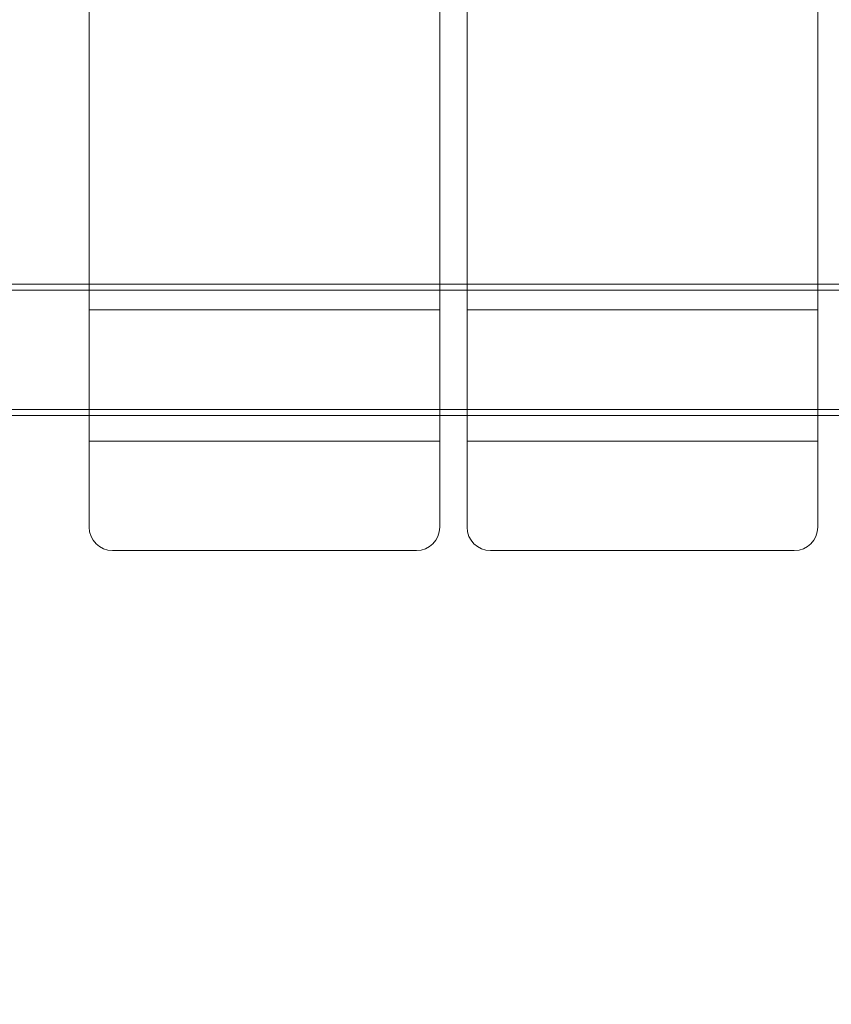
# Model space of a CAD drawing. Units: millimetres. Extents: x 8455 to 110822, y 4085 to 27043.
# Drawn here: x 32896 to 33104, y 11516 to 11769 of the extents above; entities that cross this region are included whole.
import ezdxf

# ---------------------------------------------------------------- set-up
doc = ezdxf.new("R2010")
doc.units = ezdxf.units.MM
doc.styles.get("Standard").update_dxf_attribs({"font": 'arial.ttf'})
doc.dimstyles.new('ISO-25', dxfattribs={"dimtxt": 2.5, "dimasz": 2.5, "dimexe": 1.25, "dimexo": 0.625, "dimtad": 1, "dimtxsty": 'Standard', "dimcen": 2.5, "dimadec": 0, "dimazin": 0, "dimtfac": 1, "dimtmove": 0, "dimatfit": 3, "dimfxl": 1, "dimarcsym": 0})

# ---------------------------------------------------------------- blocks, each defined once
blk = doc.blocks.new('A$C7efac6a3')
at = {"color": 0, "linetype": 'Continuous', "lineweight": 0}
for p, q in [((-705.64, 20), (-705.64, -1521.68)), ((-615.64, -1521.68), (-615.64, 20)), ((-608.64, 20), (-608.64, -1521.68)), ((-518.64, -1521.68), (-518.64, 20)), ((-705.64, -1465.83), (-705.64, 15.47)), ((-615.64, 15.47), (-615.64, -1459.27)), ((-608.64, -1465.83), (-608.64, 15.47)), ((-518.64, 15.47), (-518.64, -1459.27)), ((-265.14, -1460.77), (-765.14, -1460.77)), ((-705.64, -1459.27), (-730.64, -1459.27)), ((-615.64, -1459.27), (-705.64, -1459.27)), ((-608.64, -1459.27), (-615.64, -1459.27)), ((-615.64, -1459.27), (-615.64, -1465.83)), ((-518.64, -1459.27), (-608.64, -1459.27)), ((-511.64, -1459.27), (-518.64, -1459.27)), ((-518.64, -1459.27), (-518.64, -1465.83)), ((-615.64, -1465.83), (-705.64, -1465.83)), ((-518.64, -1465.83), (-608.64, -1465.83)), ((-265.14, -1491.47), (-765.14, -1491.47)), ((-705.64, -1492.97), (-730.64, -1492.97)), ((-615.64, -1492.97), (-705.64, -1492.97)), ((-608.64, -1492.97), (-615.64, -1492.97)), ((-518.64, -1492.97), (-608.64, -1492.97)), ((-511.64, -1492.97), (-518.64, -1492.97)), ((-615.64, -1499.53), (-705.64, -1499.53)), ((-705.64, -1521.68), (-705.64, -1499.53)), ((-615.64, -1499.53), (-615.64, -1521.68)), ((-518.64, -1499.53), (-608.64, -1499.53)), ((-608.64, -1521.68), (-608.64, -1499.53)), ((-518.64, -1499.53), (-518.64, -1521.68)), ((-705.64, -1521.68), (-705.64, -1521.68)), ((-615.64, -1521.68), (-615.64, -1521.68)), ((-608.64, -1521.68), (-608.64, -1521.68)), ((-518.64, -1521.68), (-518.64, -1521.68)), ((-699.64, -1527.68), (-699.64, -1527.68)), ((-699.64, -1527.68), (-621.64, -1527.68)), ((-621.64, -1527.68), (-699.64, -1527.68)), ((-621.64, -1527.68), (-621.64, -1527.68)), ((-602.64, -1527.68), (-602.64, -1527.68)), ((-602.64, -1527.68), (-524.64, -1527.68)), ((-524.64, -1527.68), (-602.64, -1527.68)), ((-524.64, -1527.68), (-524.64, -1527.68))]:
    blk.add_line(p, q, dxfattribs=at)
for centre, start, end in [((-699.64, -1521.68), 180, 270), ((-621.64, -1521.68), 270, 0), ((-602.64, -1521.68), 180, 270), ((-524.64, -1521.68), 270, 0)]:
    blk.add_arc(centre, 6, start, end, dxfattribs=at)
blk = doc.blocks.new('A$Cecfc110f')
blk.add_blockref('A$C7efac6a3', (2446.15, 2342.17))
blk = doc.blocks.new('*D22')
at = {"color": 0, "lineweight": -2, "transparency": 16777216}
blk.add_line((40371.51, 11382.74), (45410.8, 12596.29), dxfattribs=at)
at = {"color": 0, "transparency": 16777216}
blk.add_solid([(45410.7, 12596.7), (45410.89, 12595.89), (45413.23, 12596.88)], dxfattribs=at)
at = {"layer": 'Defpoints', "color": 0, "transparency": 16777216}
for p in [(45413.23, 12596.88), (27106.56, 8188.31)]:
    blk.add_point(p, dxfattribs=at)
at = {"color": 0, "transparency": 16777216, "insert": (42467.72, 12444.51), "char_height": 2.5, "attachment_point": 5, "rotation": 13.54}
blk.add_mtext('{\\H360x;R18,8 m}', dxfattribs=at)

msp = doc.modelspace()

# ---------------------------------------------------------------- linework, layer by layer
for radius, start, end in [(18830.013, 7.8970106, 172.1029894), (12830.013, 11.6331773, 168.3668227)]:
    msp.add_arc((27106.563, 8188.309), radius, start, end)

# ---------------------------------------------------------------- block references
msp.add_blockref('A$Cecfc110f', (31173.169, 10817.94))

# ---------------------------------------------------------------- dimensions: what is measured, and where the dimension line sits
dim = msp.add_radius_dim(center=(27106.563, 8188.309), mpoint=(45413.227, 12596.877), text='{\\H360x;R18,8 m}', dimstyle='ISO-25')
dim.commit()
dim.dimension.update_dxf_attribs({"geometry": '*D22', "text_midpoint": (42594.494, 11918.077), "dimtype": 164})

doc.saveas('drawing.dxf')
